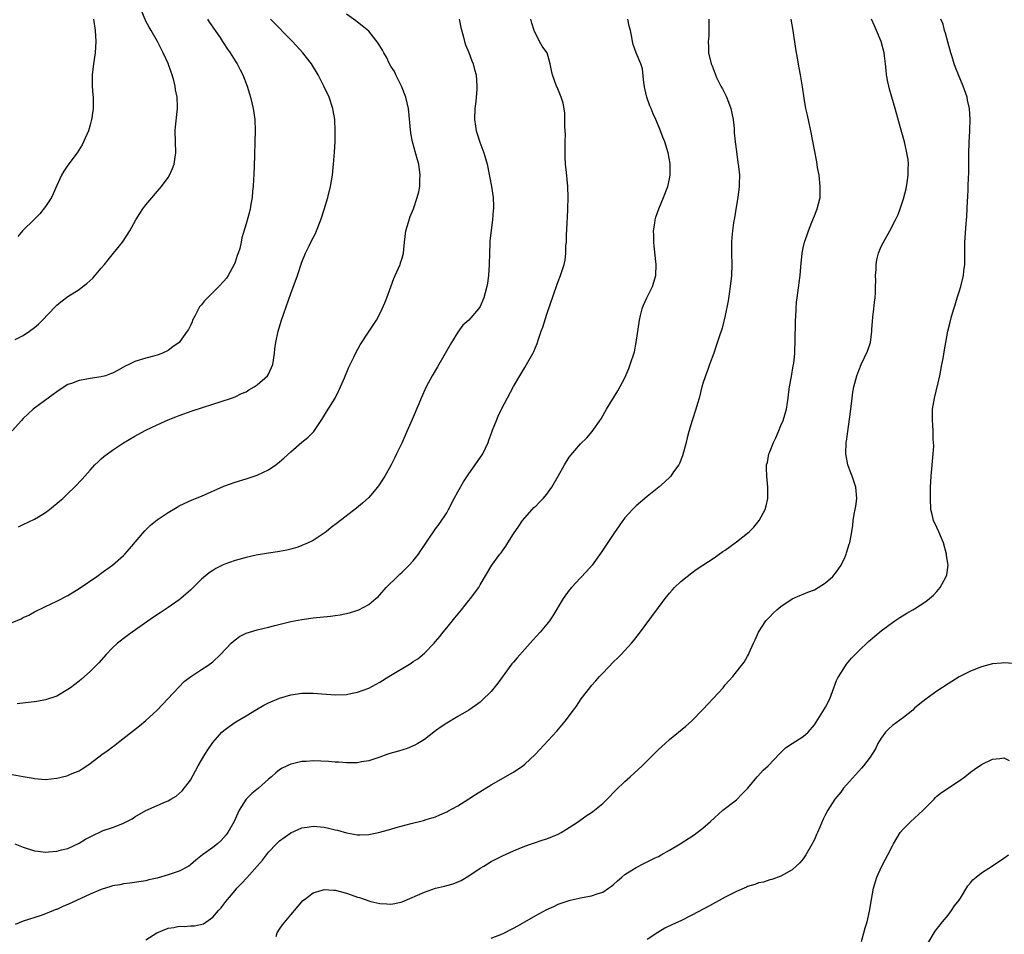
# Model space of a CAD drawing. Units: inches. Extents: x 2511000 to 2514000, y 1536000 to 1539000.
# Drawn here: x 2511524 to 2511701, y 1537089 to 1537253 of the extents above; entities that cross this region are included whole.
import ezdxf

# ---------------------------------------------------------------- set-up
doc = ezdxf.new("R2010")
doc.units = ezdxf.units.IN
doc.header["$MEASUREMENT"] = 0
doc.layers.add('LD25111536_10ft', color=41, linetype='Continuous')

msp = doc.modelspace()

# ---------------------------------------------------------------- linework, layer by layer
at = {"layer": 'LD25111536_10ft'}
for points, elevation in [([(2511523, 1537144.73), (2511524.6, 1537145.4), (2511525, 1537145.62), (2511525.96, 1537146.04), (2511527, 1537146.63), (2511529, 1537147.6), (2511531, 1537148.52), (2511533, 1537149.57), (2511535, 1537150.81), (2511538.2, 1537153), (2511538.66, 1537153.34), (2511539, 1537153.55), (2511539.84, 1537154.16), (2511541.02, 1537155), (2511543, 1537156.76), (2511543.24, 1537157), (2511544.07, 1537157.93), (2511546.83, 1537161.17), (2511547.8, 1537162.2), (2511549, 1537163.17), (2511551, 1537164.48), (2511552.59, 1537165.41), (2511553, 1537165.64), (2511553.9, 1537166.1), (2511555.28, 1537166.72), (2511557, 1537167.4), (2511561, 1537169.16), (2511563, 1537169.9), (2511565, 1537170.5), (2511567, 1537171.16), (2511569, 1537172.11), (2511570.3, 1537173), (2511571, 1537173.55), (2511571.78, 1537174.22), (2511573, 1537175.36), (2511575, 1537177.06), (2511576.07, 1537177.93), (2511577.12, 1537179), (2511578.69, 1537181.31), (2511579.44, 1537182.56), (2511581, 1537184.97), (2511581.64, 1537186.36), (2511581.95, 1537187), (2511582.66, 1537188.66), (2511583.45, 1537190.55), (2511584.33, 1537192.33), (2511584.64, 1537193), (2511585.47, 1537194.53), (2511587.11, 1537197), (2511588.39, 1537199), (2511589, 1537200.15), (2511589.43, 1537201), (2511589.92, 1537202.08), (2511590.27, 1537203), (2511590.97, 1537204.97), (2511591.53, 1537206.47), (2511591.74, 1537207), (2511592.63, 1537209), (2511592.73, 1537209.27), (2511593, 1537210.14), (2511593.24, 1537211), (2511593.45, 1537213), (2511593.69, 1537215), (2511593.98, 1537215.98), (2511594.24, 1537217), (2511594.43, 1537217.57), (2511595.04, 1537219), (2511595.72, 1537221), (2511595.98, 1537222.02), (2511596.16, 1537223), (2511596.2, 1537224.2), (2511596.26, 1537225), (2511595.99, 1537227), (2511595.76, 1537227.76), (2511594.88, 1537231), (2511594.58, 1537232.58), (2511594.13, 1537237), (2511593.68, 1537239), (2511592.87, 1537241), (2511591.87, 1537243), (2511591.6, 1537243.6), (2511591, 1537244.56), (2511590.75, 1537245), (2511590.18, 1537246.18), (2511589.69, 1537247), (2511589.47, 1537247.47), (2511588.72, 1537248.72), (2511587, 1537250.84), (2511585.84, 1537251.84), (2511585, 1537252.46), (2511584.7, 1537252.7), (2511583, 1537253.9)], 7240), ([(2511523.54, 1537195.54), (2511525, 1537196.26), (2511526.13, 1537197), (2511527, 1537197.65), (2511527.71, 1537198.29), (2511528.46, 1537199), (2511530.66, 1537201.34), (2511531, 1537201.66), (2511531.73, 1537202.27), (2511533, 1537203.21), (2511535, 1537204.48), (2511535.71, 1537205), (2511536.42, 1537205.58), (2511537.45, 1537206.55), (2511539, 1537208.3), (2511539.59, 1537209), (2511540.2, 1537209.8), (2511541.21, 1537211), (2511542.83, 1537213), (2511544.12, 1537215), (2511545.2, 1537217), (2511545.89, 1537218.11), (2511546.47, 1537219), (2511547, 1537219.7), (2511549.79, 1537223), (2511551, 1537224.61), (2511551.24, 1537225), (2511551.79, 1537226.21), (2511552.09, 1537227), (2511552.26, 1537228.26), (2511552.38, 1537229), (2511552.3, 1537231), (2511552.25, 1537233), (2511552.3, 1537233.7), (2511552.65, 1537237), (2511552.65, 1537237.35), (2511552.59, 1537239), (2511552.33, 1537240.33), (2511552.24, 1537241), (2511552, 1537242), (2511551.72, 1537243), (2511551.52, 1537243.53), (2511551, 1537245.09), (2511550.13, 1537247), (2511549.09, 1537249), (2511547.97, 1537251), (2511547.6, 1537251.6), (2511547, 1537252.66), (2511546.04, 1537255)], 7270), ([(2511558.05, 1537253), (2511558.42, 1537252.42), (2511559.45, 1537251), (2511560.38, 1537249.62), (2511560.78, 1537249), (2511560.85, 1537248.85), (2511561.63, 1537247.63), (2511562.1, 1537247), (2511563, 1537245.53), (2511563.37, 1537245), (2511563.92, 1537243.92), (2511564.43, 1537243), (2511565.21, 1537241), (2511565.61, 1537239.61), (2511565.8, 1537239), (2511566.02, 1537238.02), (2511566.26, 1537237), (2511566.53, 1537235), (2511566.61, 1537233), (2511566.55, 1537231), (2511566.55, 1537230.55), (2511566.47, 1537229), (2511566.48, 1537228.48), (2511566.38, 1537225), (2511566.32, 1537224.32), (2511566.28, 1537223), (2511566.15, 1537222.15), (2511566.08, 1537221), (2511565.83, 1537219.83), (2511565.71, 1537219), (2511565.57, 1537218.43), (2511565, 1537216.3), (2511564.24, 1537213.76), (2511564.1, 1537213), (2511563.84, 1537211.84), (2511563.57, 1537211), (2511563.39, 1537210.61), (2511563, 1537209.41), (2511562.88, 1537209.12), (2511562.85, 1537209), (2511561.78, 1537207), (2511561.47, 1537206.53), (2511561, 1537205.98), (2511560.11, 1537205), (2511558.05, 1537203), (2511557.55, 1537202.45), (2511557, 1537201.76), (2511556.64, 1537201.36), (2511556.42, 1537201), (2511555.83, 1537199.83), (2511555.38, 1537199), (2511555.29, 1537198.71), (2511555, 1537198.01), (2511554.67, 1537197.33), (2511554.44, 1537197), (2511553, 1537194.96), (2511551.83, 1537194.17), (2511551, 1537193.57), (2511549.87, 1537193), (2511549, 1537192.7), (2511548.6, 1537192.61), (2511547, 1537192.18), (2511545, 1537191.55), (2511543.91, 1537191), (2511543.26, 1537190.74), (2511542.02, 1537190.02), (2511541, 1537189.47), (2511540.66, 1537189.34), (2511539.73, 1537189), (2511539, 1537188.79), (2511537, 1537188.51), (2511536.39, 1537188.39), (2511535, 1537188.17), (2511533.63, 1537187.63), (2511533, 1537187.41), (2511532.34, 1537187), (2511531, 1537186.11), (2511530.36, 1537185.64), (2511529.44, 1537185), (2511527, 1537183.16), (2511526.79, 1537183), (2511525, 1537181.34), (2511524.66, 1537181), (2511523, 1537179.14)], 7260), ([(2511523, 1537117.44), (2511524.95, 1537117.05), (2511526.75, 1537116.75), (2511527, 1537116.69), (2511529, 1537116.55), (2511531, 1537116.76), (2511532.79, 1537117.21), (2511533, 1537117.27), (2511533.49, 1537117.49), (2511535, 1537118.1), (2511535.57, 1537118.43), (2511536.37, 1537119), (2511537, 1537119.4), (2511539.11, 1537121), (2511540.22, 1537121.77), (2511541, 1537122.39), (2511541.37, 1537122.63), (2511541.81, 1537123), (2511545.86, 1537126.14), (2511547, 1537127.12), (2511549.02, 1537129), (2511550.94, 1537131), (2511552.89, 1537133.11), (2511553.9, 1537134.1), (2511555.03, 1537134.97), (2511557, 1537136.29), (2511558.11, 1537137), (2511559, 1537137.67), (2511560.41, 1537139), (2511562.32, 1537141), (2511562.66, 1537141.33), (2511563, 1537141.61), (2511563.8, 1537142.2), (2511565, 1537142.8), (2511565.61, 1537143), (2511567, 1537143.4), (2511569, 1537143.85), (2511570.17, 1537144.17), (2511573, 1537144.89), (2511575, 1537145.28), (2511577, 1537145.54), (2511580.14, 1537145.86), (2511581, 1537145.98), (2511581.89, 1537146.12), (2511583.53, 1537146.47), (2511585.06, 1537146.94), (2511585.22, 1537147), (2511587, 1537147.93), (2511588.3, 1537149), (2511588.67, 1537149.33), (2511589, 1537149.66), (2511590.14, 1537151), (2511592.15, 1537153), (2511592.59, 1537153.41), (2511593, 1537153.76), (2511594.28, 1537155), (2511595, 1537155.78), (2511595.93, 1537157), (2511596.35, 1537157.65), (2511597, 1537158.57), (2511597.86, 1537159.86), (2511598.6, 1537161), (2511599, 1537161.51), (2511599.62, 1537162.38), (2511601, 1537164.38), (2511601.34, 1537165), (2511602.36, 1537167), (2511603, 1537168.18), (2511604.03, 1537169.97), (2511605, 1537171.43), (2511606.12, 1537173), (2511607.49, 1537175), (2511608.45, 1537177), (2511608.58, 1537177.42), (2511609.1, 1537178.9), (2511609.25, 1537179.25), (2511609.91, 1537181), (2511610.24, 1537181.76), (2511610.85, 1537183), (2511613, 1537187.08), (2511614.14, 1537189), (2511615, 1537190.5), (2511615.34, 1537191), (2511616.46, 1537193), (2511616.64, 1537193.36), (2511617.21, 1537194.79), (2511617.41, 1537195.41), (2511617.97, 1537197), (2511618.25, 1537197.75), (2511619, 1537200.05), (2511620.76, 1537205.24), (2511621, 1537205.92), (2511621.44, 1537207), (2511622.09, 1537209), (2511622.24, 1537209.76), (2511622.4, 1537211), (2511622.41, 1537212.41), (2511622.49, 1537213), (2511622.51, 1537214.51), (2511622.56, 1537215), (2511622.61, 1537216.61), (2511622.67, 1537217.33), (2511622.73, 1537219), (2511622.8, 1537221), (2511622.76, 1537223), (2511622.5, 1537225.5), (2511622.32, 1537227), (2511622.26, 1537228.26), (2511622.24, 1537229), (2511622.29, 1537231), (2511622.3, 1537232.3), (2511622.28, 1537233), (2511622.22, 1537233.78), (2511622.21, 1537236.21), (2511621.93, 1537237.93), (2511621.57, 1537239), (2511620.8, 1537240.8), (2511620.69, 1537241), (2511620, 1537243), (2511619.8, 1537243.8), (2511619.6, 1537245), (2511619.04, 1537246.96), (2511619, 1537247.05), (2511618.16, 1537248.16), (2511617.68, 1537249), (2511616.69, 1537251), (2511616.29, 1537252.29), (2511616.1, 1537253)], 7220), ([(2511523.46, 1537105), (2511525, 1537104.36), (2511527, 1537103.74), (2511527.64, 1537103.64), (2511529, 1537103.51), (2511529.53, 1537103.53), (2511531, 1537103.67), (2511531.88, 1537103.88), (2511533, 1537104.17), (2511535, 1537105.08), (2511536.18, 1537105.82), (2511537.5, 1537106.5), (2511539, 1537107.22), (2511539.36, 1537107.36), (2511541, 1537107.93), (2511542.54, 1537108.54), (2511543, 1537108.69), (2511544.52, 1537109.48), (2511545, 1537109.8), (2511547, 1537110.98), (2511549, 1537111.89), (2511550.55, 1537112.55), (2511551, 1537112.73), (2511551.5, 1537113), (2511552.44, 1537113.56), (2511553, 1537114.02), (2511553.52, 1537114.48), (2511555, 1537116.43), (2511556.41, 1537119), (2511557.58, 1537121), (2511558.12, 1537121.88), (2511558.87, 1537123), (2511559, 1537123.17), (2511560.62, 1537125), (2511561, 1537125.34), (2511561.94, 1537126.06), (2511563.14, 1537126.86), (2511565, 1537127.96), (2511566.88, 1537129.12), (2511568.15, 1537129.85), (2511569, 1537130.28), (2511571, 1537131.11), (2511573, 1537131.72), (2511575, 1537132.02), (2511577, 1537132.04), (2511581, 1537131.72), (2511583, 1537131.79), (2511584.01, 1537132.01), (2511585, 1537132.19), (2511587, 1537132.94), (2511588.36, 1537133.64), (2511589, 1537133.99), (2511590.62, 1537135), (2511594.61, 1537137.39), (2511595, 1537137.69), (2511595.8, 1537138.2), (2511597, 1537139.22), (2511598.75, 1537141), (2511599, 1537141.28), (2511599.78, 1537142.22), (2511600.37, 1537143), (2511601, 1537143.76), (2511602.43, 1537145.57), (2511603.63, 1537147), (2511605, 1537148.68), (2511605.3, 1537149), (2511606.76, 1537151), (2511607, 1537151.45), (2511609.12, 1537155), (2511610.55, 1537157), (2511610.76, 1537157.24), (2511611, 1537157.59), (2511611.61, 1537158.39), (2511611.97, 1537159), (2511613, 1537160.61), (2511613.97, 1537162.03), (2511614.6, 1537163), (2511615, 1537163.53), (2511616.34, 1537165), (2511616.66, 1537165.34), (2511617, 1537165.62), (2511617.68, 1537166.32), (2511618.32, 1537167), (2511619, 1537167.77), (2511619.88, 1537169), (2511621.03, 1537171), (2511622.14, 1537173), (2511623, 1537174.39), (2511625, 1537176.76), (2511626.15, 1537177.85), (2511627.13, 1537179), (2511628.74, 1537181.26), (2511629.69, 1537183), (2511631.72, 1537186.28), (2511633, 1537188.66), (2511633.7, 1537190.3), (2511633.95, 1537191), (2511634.69, 1537193.31), (2511635.02, 1537195), (2511635.59, 1537199), (2511635.81, 1537199.81), (2511636.09, 1537201), (2511636.33, 1537201.67), (2511636.93, 1537203), (2511637.93, 1537205), (2511638.54, 1537207), (2511638.63, 1537209), (2511638.27, 1537212.27), (2511638.16, 1537213), (2511638.17, 1537214.17), (2511638.13, 1537215), (2511638.37, 1537216.37), (2511638.45, 1537217), (2511638.55, 1537217.45), (2511639.05, 1537218.95), (2511639.93, 1537221), (2511640.71, 1537223), (2511641, 1537224.34), (2511641.13, 1537225), (2511641.12, 1537227.12), (2511640.77, 1537229), (2511640.13, 1537231), (2511639.81, 1537231.81), (2511639.36, 1537233), (2511639, 1537233.85), (2511638.57, 1537235), (2511638.05, 1537236.05), (2511637.72, 1537237), (2511637.47, 1537237.47), (2511636.95, 1537239), (2511636.57, 1537240.57), (2511636.41, 1537241.59), (2511636.13, 1537244.13), (2511635.82, 1537245), (2511635.01, 1537246.99), (2511634.5, 1537248.5), (2511634.34, 1537249), (2511634.23, 1537249.77), (2511633.99, 1537251), (2511633.74, 1537251.74), (2511633.54, 1537253)], 7210), ([(2511648.07, 1537253), (2511648.05, 1537252.05), (2511648.06, 1537251), (2511648.03, 1537249.96), (2511647.96, 1537249), (2511647.98, 1537247.98), (2511648.02, 1537247), (2511648.48, 1537245), (2511648.64, 1537244.64), (2511649, 1537243.71), (2511649.19, 1537243.19), (2511649.24, 1537243), (2511649.43, 1537242.57), (2511650.2, 1537241), (2511650.52, 1537240.52), (2511651, 1537239.54), (2511651.19, 1537239.19), (2511651.4, 1537238.6), (2511652.02, 1537237), (2511652.17, 1537236.17), (2511652.43, 1537235), (2511652.6, 1537233.4), (2511652.62, 1537232.62), (2511652.78, 1537231), (2511653, 1537229.29), (2511653.29, 1537227.29), (2511653.35, 1537227), (2511653.4, 1537226.6), (2511653.53, 1537225), (2511653.48, 1537223.48), (2511653.48, 1537223), (2511653.24, 1537221), (2511653, 1537219.64), (2511652.64, 1537217.36), (2511652.48, 1537216.48), (2511652.29, 1537215), (2511652.2, 1537213.8), (2511652.12, 1537213), (2511652.12, 1537211), (2511652.19, 1537209), (2511652.12, 1537207), (2511651.9, 1537205), (2511651.7, 1537203.69), (2511651.54, 1537202.46), (2511651, 1537199.83), (2511650.43, 1537197.57), (2511649.84, 1537195.84), (2511649.45, 1537194.55), (2511648.94, 1537193.06), (2511648.2, 1537191), (2511647.86, 1537190.14), (2511647.45, 1537189), (2511647, 1537187.62), (2511646.82, 1537187), (2511646.31, 1537185), (2511646.03, 1537184.03), (2511645.75, 1537183), (2511645.07, 1537181), (2511644.45, 1537179), (2511644.15, 1537177.85), (2511643.96, 1537177), (2511643.35, 1537174.65), (2511642.77, 1537173.23), (2511642.65, 1537173), (2511641.74, 1537171.74), (2511641.23, 1537171), (2511641.13, 1537170.87), (2511640.1, 1537169.9), (2511639.05, 1537169), (2511637, 1537167.36), (2511635, 1537165.65), (2511634.34, 1537165), (2511633, 1537163.5), (2511632.61, 1537163), (2511631.93, 1537162.07), (2511631, 1537160.72), (2511628.74, 1537157.26), (2511627.11, 1537155), (2511626.12, 1537153.88), (2511625, 1537152.71), (2511623.4, 1537151), (2511623, 1537150.52), (2511621.91, 1537149), (2511620.07, 1537145.93), (2511619.43, 1537145), (2511619, 1537144.44), (2511617.76, 1537143), (2511616.46, 1537141.54), (2511615.96, 1537141), (2511615, 1537139.93), (2511613.63, 1537138.37), (2511613, 1537137.61), (2511612.72, 1537137.28), (2511610.18, 1537133.82), (2511609, 1537132.35), (2511607.31, 1537130.69), (2511607, 1537130.4), (2511606.19, 1537129.81), (2511605, 1537129), (2511603, 1537127.84), (2511601, 1537126.65), (2511600.01, 1537125.99), (2511599, 1537125.25), (2511598.69, 1537125), (2511597, 1537123.73), (2511595.84, 1537123), (2511595.3, 1537122.7), (2511593.89, 1537122.11), (2511592.36, 1537121.64), (2511590.82, 1537121.18), (2511590.27, 1537121), (2511589, 1537120.54), (2511587, 1537119.9), (2511585.69, 1537119.69), (2511585, 1537119.55), (2511583.54, 1537119.54), (2511583, 1537119.5), (2511581.64, 1537119.64), (2511581, 1537119.64), (2511579.77, 1537119.77), (2511577, 1537119.86), (2511575.75, 1537119.75), (2511575, 1537119.74), (2511573.33, 1537119.33), (2511573, 1537119.29), (2511572.38, 1537119), (2511571.46, 1537118.54), (2511571, 1537118.24), (2511570.3, 1537117.7), (2511569.53, 1537117), (2511569, 1537116.59), (2511567.22, 1537115), (2511566, 1537114), (2511565.02, 1537113), (2511563.76, 1537111), (2511563.49, 1537110.51), (2511562.84, 1537109), (2511561.72, 1537107), (2511561.42, 1537106.58), (2511560.47, 1537105.53), (2511559.85, 1537105), (2511559, 1537104.3), (2511557.19, 1537103), (2511555.96, 1537102.04), (2511555, 1537101.19), (2511554.71, 1537101), (2511553, 1537100.06), (2511551, 1537099.39), (2511549, 1537098.83), (2511547.5, 1537098.5), (2511547, 1537098.37), (2511544.09, 1537097.91), (2511543, 1537097.8), (2511542.35, 1537097.65), (2511541, 1537097.42), (2511540.68, 1537097.32), (2511539, 1537096.81), (2511537, 1537095.94), (2511533, 1537094.09), (2511532.21, 1537093.79), (2511531, 1537093.22), (2511530.83, 1537093.17), (2511530.39, 1537093), (2511529, 1537092.4), (2511528.05, 1537092.05), (2511525, 1537091.12), (2511523.52, 1537090.48)], 7200), ([(2511603.26, 1537253), (2511603.51, 1537251.51), (2511603.98, 1537250.02), (2511604.19, 1537249), (2511604.4, 1537248.4), (2511605, 1537247.05), (2511605.53, 1537245.53), (2511605.77, 1537245), (2511605.99, 1537243.99), (2511606.28, 1537243), (2511606.4, 1537241), (2511606.41, 1537240.41), (2511606.27, 1537239), (2511606.23, 1537238.23), (2511606.07, 1537237), (2511606, 1537235), (2511606.19, 1537233.81), (2511606.29, 1537233), (2511606.45, 1537232.45), (2511606.95, 1537230.95), (2511607.69, 1537229), (2511607.99, 1537227.99), (2511608.25, 1537227), (2511609.03, 1537223), (2511609.34, 1537221), (2511609.4, 1537219.4), (2511609.4, 1537219), (2511609.35, 1537218.65), (2511609.24, 1537217), (2511608.75, 1537213.25), (2511608.75, 1537212.75), (2511608.66, 1537211), (2511608.64, 1537209), (2511608.53, 1537207), (2511608.35, 1537205.65), (2511608.22, 1537205), (2511607.9, 1537203.9), (2511607.66, 1537203), (2511607, 1537201.45), (2511606.7, 1537201), (2511604.95, 1537199), (2511603.92, 1537198.08), (2511603, 1537196.81), (2511601.86, 1537195), (2511600.74, 1537193), (2511599.37, 1537190.63), (2511598.39, 1537189), (2511597.34, 1537187), (2511596.43, 1537185), (2511595.98, 1537183.98), (2511594.82, 1537181.18), (2511593.87, 1537179), (2511592.92, 1537176.92), (2511592.01, 1537175), (2511591.67, 1537174.33), (2511591.02, 1537173), (2511589.91, 1537171), (2511589, 1537169.62), (2511588.55, 1537169), (2511587, 1537167.18), (2511585.89, 1537166.11), (2511584.79, 1537165.21), (2511581.37, 1537162.63), (2511580.25, 1537161.75), (2511579.34, 1537161), (2511579, 1537160.74), (2511577, 1537159.43), (2511576.14, 1537159), (2511575, 1537158.51), (2511574.26, 1537158.26), (2511573, 1537157.88), (2511572.28, 1537157.72), (2511571, 1537157.47), (2511570.63, 1537157.37), (2511569, 1537157.16), (2511566.8, 1537156.8), (2511565, 1537156.4), (2511563, 1537155.84), (2511561, 1537155.12), (2511560.74, 1537155), (2511559.58, 1537154.42), (2511559, 1537154.06), (2511558.36, 1537153.64), (2511557, 1537152.5), (2511555.5, 1537151), (2511555, 1537150.53), (2511554.2, 1537149.8), (2511553.29, 1537149), (2511553, 1537148.77), (2511551, 1537147.4), (2511549.54, 1537146.46), (2511548.34, 1537145.66), (2511544.55, 1537143), (2511543.65, 1537142.35), (2511541.92, 1537141), (2511541, 1537140.14), (2511539.87, 1537139), (2511538.53, 1537137.47), (2511537, 1537135.92), (2511535.47, 1537134.53), (2511535, 1537134.19), (2511533.44, 1537133), (2511533, 1537132.69), (2511531, 1537131.52), (2511529, 1537130.83), (2511527.44, 1537130.56), (2511523.87, 1537130.13)], 7230), ([(2511537.6, 1537253), (2511537.87, 1537251), (2511538.01, 1537249), (2511537.89, 1537247), (2511537.58, 1537245), (2511537.35, 1537243), (2511537.37, 1537242.63), (2511537.36, 1537241), (2511537.46, 1537239.46), (2511537.52, 1537239), (2511537.54, 1537238.46), (2511537.53, 1537237), (2511537.28, 1537235.28), (2511537.25, 1537235), (2511537, 1537234.07), (2511536.68, 1537233), (2511535.83, 1537231), (2511535.54, 1537230.46), (2511534.66, 1537229), (2511533, 1537226.79), (2511532.29, 1537225.71), (2511531.88, 1537225), (2511531, 1537223.18), (2511530.36, 1537221.64), (2511530.03, 1537221), (2511529, 1537219.38), (2511527.95, 1537218.05), (2511527, 1537217.13), (2511524.87, 1537215), (2511523.99, 1537214.01)], 7280), ([(2511524.11, 1537161.89), (2511525, 1537162.29), (2511527, 1537163.26), (2511527.71, 1537163.71), (2511529, 1537164.49), (2511529.7, 1537165), (2511530.42, 1537165.58), (2511531, 1537166.09), (2511531.5, 1537166.5), (2511532.08, 1537167), (2511533, 1537167.89), (2511534.18, 1537169), (2511535.55, 1537170.45), (2511537, 1537172.07), (2511537.86, 1537173), (2511538.42, 1537173.58), (2511539, 1537174.1), (2511539.48, 1537174.52), (2511540.11, 1537175), (2511541, 1537175.64), (2511543, 1537176.95), (2511545, 1537178.17), (2511545.53, 1537178.47), (2511547, 1537179.24), (2511549, 1537180.2), (2511551, 1537181.08), (2511552.39, 1537181.61), (2511553, 1537181.85), (2511555.3, 1537182.7), (2511559, 1537183.91), (2511560.31, 1537184.31), (2511562.37, 1537185), (2511563, 1537185.23), (2511564.15, 1537185.85), (2511565, 1537186.15), (2511565.49, 1537186.51), (2511566.43, 1537187), (2511567, 1537187.37), (2511568.81, 1537189), (2511569, 1537189.29), (2511569.76, 1537191), (2511570.09, 1537193), (2511570.16, 1537193.84), (2511570.31, 1537195), (2511570.72, 1537197), (2511571.32, 1537199), (2511573, 1537203.77), (2511574.19, 1537207), (2511575, 1537209.37), (2511575.67, 1537211), (2511576.31, 1537212.31), (2511576.75, 1537213.25), (2511577.44, 1537214.56), (2511577.64, 1537215), (2511578.42, 1537217), (2511579, 1537218.83), (2511579.64, 1537221), (2511580.16, 1537223), (2511580.49, 1537225), (2511580.68, 1537227), (2511580.85, 1537229.15), (2511580.96, 1537231), (2511581, 1537233), (2511580.9, 1537235), (2511580.64, 1537236.64), (2511580.57, 1537237), (2511579.9, 1537239), (2511578.94, 1537241), (2511577.9, 1537243), (2511576.72, 1537245), (2511575.17, 1537247), (2511573.3, 1537249), (2511569.39, 1537253)], 7250), ([(2511547, 1537087.78), (2511548.97, 1537089.03), (2511551, 1537089.83), (2511552.01, 1537089.99), (2511553, 1537090.18), (2511553.85, 1537090.15), (2511555, 1537090.26), (2511555.74, 1537090.26), (2511557.35, 1537090.65), (2511559, 1537091.82), (2511560.05, 1537093), (2511560.51, 1537093.49), (2511561, 1537094.15), (2511561.38, 1537094.62), (2511561.64, 1537095), (2511563, 1537096.59), (2511563.33, 1537097), (2511564.16, 1537097.84), (2511565.13, 1537098.87), (2511567.95, 1537102.05), (2511569, 1537103.49), (2511570.43, 1537105), (2511571, 1537105.55), (2511573, 1537106.95), (2511575, 1537107.83), (2511575.98, 1537107.98), (2511577, 1537108.18), (2511579, 1537107.99), (2511579.81, 1537107.81), (2511581, 1537107.49), (2511581.41, 1537107.41), (2511583, 1537106.93), (2511585, 1537106.59), (2511585.42, 1537106.58), (2511587, 1537106.64), (2511587.31, 1537106.69), (2511589, 1537107.08), (2511591, 1537107.63), (2511591.91, 1537107.91), (2511594.64, 1537108.64), (2511596.83, 1537109.17), (2511597.34, 1537109.34), (2511599, 1537109.85), (2511599.79, 1537110.21), (2511601, 1537110.72), (2511601.18, 1537110.82), (2511603, 1537111.81), (2511605, 1537113.05), (2511606.18, 1537113.82), (2511607.4, 1537114.6), (2511609, 1537115.57), (2511612.48, 1537117.52), (2511613, 1537117.85), (2511614.67, 1537119), (2511615, 1537119.27), (2511616.86, 1537121), (2511620.78, 1537125.22), (2511622.29, 1537127), (2511623.78, 1537129), (2511624.29, 1537129.71), (2511625.16, 1537131), (2511626.68, 1537133), (2511627, 1537133.38), (2511627.77, 1537134.23), (2511628.41, 1537135), (2511629, 1537135.63), (2511631, 1537137.71), (2511631.66, 1537138.34), (2511632.31, 1537139), (2511634.18, 1537141), (2511634.56, 1537141.44), (2511635.44, 1537142.56), (2511639, 1537147.41), (2511640.22, 1537149), (2511641, 1537149.99), (2511641.46, 1537150.54), (2511641.9, 1537151), (2511643, 1537152.07), (2511644.14, 1537153), (2511645, 1537153.62), (2511645.78, 1537154.22), (2511647, 1537154.98), (2511649, 1537156.31), (2511650.57, 1537157.43), (2511651, 1537157.7), (2511653, 1537159.18), (2511655.27, 1537161), (2511656.16, 1537161.84), (2511657.11, 1537163), (2511658.17, 1537165), (2511658.36, 1537165.64), (2511658.63, 1537167), (2511658.67, 1537169), (2511658.48, 1537171), (2511658.39, 1537172.39), (2511658.41, 1537173), (2511658.56, 1537173.44), (2511658.84, 1537175), (2511659, 1537175.34), (2511659.65, 1537177), (2511660.11, 1537177.89), (2511660.54, 1537179), (2511661, 1537180.05), (2511661.39, 1537181), (2511661.98, 1537183), (2511662.18, 1537184.18), (2511662.3, 1537185), (2511662.35, 1537185.65), (2511662.56, 1537187), (2511662.9, 1537188.9), (2511663.2, 1537190.8), (2511663.25, 1537191), (2511663.29, 1537191.29), (2511663.47, 1537193), (2511663.58, 1537195.58), (2511663.6, 1537198.4), (2511663.62, 1537199), (2511663.67, 1537199.67), (2511663.71, 1537201), (2511663.81, 1537202.19), (2511663.91, 1537203), (2511664.29, 1537205.71), (2511664.44, 1537207), (2511664.55, 1537208.55), (2511664.8, 1537211), (2511665, 1537211.97), (2511665.24, 1537213), (2511665.68, 1537214.32), (2511665.94, 1537215), (2511666.57, 1537216.57), (2511667, 1537217.72), (2511667.53, 1537219), (2511668.01, 1537221), (2511668.06, 1537223), (2511667.84, 1537225), (2511667.59, 1537226.41), (2511667.43, 1537227.43), (2511667, 1537229.55), (2511666.35, 1537233), (2511665.77, 1537235.77), (2511665.49, 1537237), (2511665.14, 1537238.86), (2511664.85, 1537240.85), (2511664.52, 1537243), (2511664.28, 1537244.28), (2511663.98, 1537246.02), (2511663.67, 1537247.67), (2511663.2, 1537251), (2511662.82, 1537253)], 7190), ([(2511570.37, 1537088.37), (2511570.59, 1537089), (2511571, 1537089.65), (2511571.54, 1537090.46), (2511573, 1537092.24), (2511575, 1537094.58), (2511575.2, 1537094.8), (2511575.45, 1537095), (2511577, 1537096.18), (2511578.67, 1537096.67), (2511579, 1537096.79), (2511580.66, 1537096.66), (2511581, 1537096.65), (2511583, 1537096.12), (2511583.85, 1537095.85), (2511585, 1537095.42), (2511585.33, 1537095.33), (2511587, 1537094.74), (2511587.37, 1537094.63), (2511589, 1537094.26), (2511590.24, 1537094.24), (2511591, 1537094.17), (2511591.71, 1537094.29), (2511593, 1537094.58), (2511595.75, 1537095.75), (2511597, 1537096.32), (2511599, 1537097), (2511600.62, 1537097.38), (2511601, 1537097.51), (2511602.18, 1537097.82), (2511603.58, 1537098.42), (2511605, 1537099.24), (2511607, 1537100.59), (2511607.66, 1537101), (2511609, 1537101.8), (2511611, 1537102.82), (2511613, 1537103.7), (2511615, 1537104.54), (2511616.25, 1537105), (2511618.32, 1537105.68), (2511619, 1537105.89), (2511621, 1537106.72), (2511621.52, 1537107), (2511623, 1537107.94), (2511624.63, 1537109), (2511626.01, 1537109.99), (2511627, 1537110.63), (2511627.21, 1537110.79), (2511627.51, 1537111), (2511629, 1537112.24), (2511629.82, 1537113), (2511631.37, 1537114.63), (2511633, 1537116.19), (2511633.93, 1537117), (2511636.11, 1537119), (2511639, 1537121.9), (2511640.2, 1537123), (2511641, 1537123.71), (2511643.9, 1537126.1), (2511644.92, 1537127), (2511647, 1537129.08), (2511647.91, 1537130.09), (2511650.6, 1537133), (2511651, 1537133.5), (2511651.7, 1537134.3), (2511652.35, 1537135), (2511653, 1537135.86), (2511653.93, 1537137), (2511654.4, 1537137.6), (2511655, 1537138.66), (2511655.17, 1537139), (2511655.28, 1537139.28), (2511656.05, 1537141), (2511656.37, 1537141.63), (2511656.95, 1537143), (2511658.31, 1537145), (2511659, 1537145.74), (2511659.62, 1537146.38), (2511660.28, 1537147), (2511661, 1537147.59), (2511663, 1537148.94), (2511664.41, 1537149.59), (2511665, 1537149.81), (2511665.82, 1537150.18), (2511667, 1537150.6), (2511669, 1537151.83), (2511670.3, 1537153), (2511671, 1537153.83), (2511671.81, 1537155), (2511672.52, 1537156.52), (2511672.72, 1537157), (2511672.77, 1537157.23), (2511673.25, 1537158.75), (2511673.36, 1537159), (2511673.73, 1537161), (2511673.9, 1537162.1), (2511673.98, 1537163), (2511674.16, 1537164.16), (2511674.33, 1537165), (2511674.42, 1537165.58), (2511674.62, 1537167), (2511674.46, 1537169), (2511673.78, 1537171), (2511673.57, 1537171.57), (2511673, 1537173), (2511672.64, 1537175), (2511672.72, 1537177), (2511672.76, 1537177.24), (2511672.98, 1537179), (2511673.48, 1537182.52), (2511673.78, 1537185), (2511673.93, 1537186.07), (2511674.1, 1537187), (2511674.61, 1537189), (2511675, 1537189.96), (2511675.4, 1537191), (2511676.55, 1537193.45), (2511677.05, 1537194.95), (2511677.31, 1537197), (2511677.31, 1537197.31), (2511677.5, 1537199.5), (2511677.69, 1537201), (2511677.8, 1537202.2), (2511677.89, 1537203), (2511677.97, 1537203.97), (2511677.97, 1537205), (2511678.03, 1537206.03), (2511677.97, 1537207), (2511678.08, 1537208.08), (2511678.08, 1537209), (2511678.2, 1537209.8), (2511678.52, 1537211), (2511679, 1537212.23), (2511679.4, 1537213), (2511680.56, 1537215), (2511681.57, 1537217), (2511682.02, 1537217.98), (2511682.39, 1537219), (2511683, 1537220.76), (2511683.45, 1537222.55), (2511683.68, 1537223.68), (2511683.86, 1537225), (2511683.84, 1537226.16), (2511683.9, 1537227), (2511683.82, 1537227.82), (2511683.62, 1537229), (2511683.15, 1537231), (2511682.47, 1537233.53), (2511681.48, 1537237), (2511680.89, 1537239), (2511680.47, 1537240.47), (2511680.34, 1537241), (2511680.21, 1537241.79), (2511679.97, 1537243), (2511679.86, 1537243.86), (2511679.76, 1537245), (2511679.59, 1537246.41), (2511679.5, 1537247), (2511678.98, 1537249), (2511678.17, 1537251), (2511677.81, 1537251.81), (2511677.23, 1537253)], 7180), ([(2511609, 1537088.06), (2511611, 1537088.8), (2511613, 1537089.83), (2511613.76, 1537090.24), (2511615.01, 1537091.01), (2511617, 1537092.12), (2511619, 1537093.2), (2511620.24, 1537093.76), (2511621, 1537094.13), (2511623.15, 1537094.85), (2511625.34, 1537095.34), (2511627, 1537095.67), (2511628.02, 1537096.02), (2511629, 1537096.33), (2511630.07, 1537097), (2511630.59, 1537097.41), (2511631, 1537097.73), (2511631.64, 1537098.36), (2511632.44, 1537099), (2511633, 1537099.46), (2511634.24, 1537100.24), (2511635, 1537100.74), (2511636.48, 1537101.52), (2511638.45, 1537102.45), (2511639, 1537102.72), (2511639.51, 1537103), (2511641, 1537103.84), (2511642.92, 1537105), (2511645.4, 1537106.6), (2511645.99, 1537107), (2511647, 1537107.79), (2511648.37, 1537109), (2511650.57, 1537111), (2511653, 1537112.89), (2511654.05, 1537113.95), (2511655.04, 1537114.96), (2511656.74, 1537117), (2511656.85, 1537117.15), (2511657.79, 1537118.21), (2511658.68, 1537119), (2511660.79, 1537121.21), (2511661, 1537121.4), (2511661.81, 1537122.19), (2511663.02, 1537122.98), (2511665, 1537124.23), (2511665.87, 1537125), (2511667, 1537126.32), (2511668.82, 1537129.19), (2511669, 1537129.51), (2511669.75, 1537131), (2511671, 1537134.3), (2511671.21, 1537134.79), (2511671.99, 1537135.99), (2511672.76, 1537137.25), (2511673.69, 1537138.31), (2511674.35, 1537139), (2511675, 1537139.61), (2511676.72, 1537141.28), (2511679, 1537143.23), (2511681, 1537144.72), (2511681.45, 1537145), (2511682.37, 1537145.63), (2511683.6, 1537146.4), (2511684.7, 1537147), (2511685, 1537147.18), (2511687, 1537148.49), (2511687.65, 1537149), (2511688.37, 1537149.63), (2511689, 1537150.28), (2511689.58, 1537151), (2511690.21, 1537152.21), (2511690.68, 1537153), (2511690.75, 1537153.25), (2511691, 1537155), (2511690.73, 1537156.73), (2511690.72, 1537157), (2511690.15, 1537159), (2511689.83, 1537159.83), (2511689.33, 1537161), (2511689, 1537161.75), (2511688.41, 1537163), (2511688.12, 1537164.12), (2511687.93, 1537165), (2511687.83, 1537167), (2511687.87, 1537169), (2511687.97, 1537171), (2511688.32, 1537175), (2511688.42, 1537176.42), (2511688.41, 1537177), (2511688.35, 1537177.65), (2511688.34, 1537179), (2511688.28, 1537180.28), (2511688.2, 1537181), (2511688.23, 1537183), (2511688.56, 1537185), (2511689.51, 1537189), (2511689.91, 1537191), (2511690.11, 1537192.11), (2511690.34, 1537193.66), (2511690.58, 1537195), (2511690.97, 1537197), (2511691.4, 1537198.6), (2511691.64, 1537199.64), (2511692.04, 1537201), (2511692.29, 1537201.71), (2511692.64, 1537203), (2511693, 1537204.05), (2511693.29, 1537205), (2511693.79, 1537207), (2511693.85, 1537207.85), (2511693.98, 1537209), (2511693.98, 1537211), (2511694.02, 1537213), (2511694.26, 1537216.26), (2511694.38, 1537217.62), (2511694.44, 1537219), (2511694.48, 1537220.48), (2511694.53, 1537221), (2511694.58, 1537222.58), (2511694.63, 1537223), (2511694.67, 1537224.67), (2511694.73, 1537225.27), (2511694.73, 1537229), (2511694.78, 1537230.78), (2511694.77, 1537231), (2511694.88, 1537232.88), (2511694.88, 1537233.12), (2511694.98, 1537235), (2511694.87, 1537237), (2511694.5, 1537238.5), (2511694.42, 1537239), (2511693.7, 1537241), (2511692.85, 1537243), (2511692.32, 1537244.32), (2511692.09, 1537245), (2511691.73, 1537246.27), (2511691.49, 1537247), (2511691, 1537248.69), (2511690.53, 1537250.53), (2511690.34, 1537251), (2511690.14, 1537252.14), (2511689.7, 1537253)], 7170), ([(2511702.67, 1537137.33), (2511701, 1537137.48), (2511700.57, 1537137.43), (2511699, 1537137.31), (2511697, 1537136.78), (2511695, 1537135.96), (2511693, 1537134.96), (2511691, 1537133.71), (2511689, 1537132.36), (2511687, 1537130.96), (2511685.91, 1537130.09), (2511685, 1537129.31), (2511684.65, 1537129), (2511683, 1537127.64), (2511681, 1537126.2), (2511680.36, 1537125.64), (2511679.75, 1537125), (2511679, 1537123.98), (2511678.42, 1537123), (2511677.95, 1537122.05), (2511677.31, 1537121), (2511677, 1537120.54), (2511675.84, 1537119), (2511675.45, 1537118.55), (2511672.23, 1537115), (2511671.72, 1537114.28), (2511670.69, 1537113), (2511669.41, 1537111), (2511669, 1537110.26), (2511668.58, 1537109.42), (2511667.98, 1537107.98), (2511667.54, 1537107), (2511667.36, 1537106.64), (2511667, 1537105.77), (2511666.75, 1537105.25), (2511666.62, 1537105), (2511665.46, 1537103), (2511665, 1537102.3), (2511664.4, 1537101.6), (2511663, 1537100.34), (2511661, 1537099.18), (2511659.39, 1537098.61), (2511659, 1537098.51), (2511657.87, 1537098.13), (2511657, 1537098), (2511656.32, 1537097.68), (2511655, 1537097.32), (2511654.79, 1537097.21), (2511653, 1537096.41), (2511651.82, 1537095.82), (2511651, 1537095.39), (2511648.16, 1537093.84), (2511645, 1537092.18), (2511643, 1537091.19), (2511641.51, 1537090.49), (2511640.18, 1537089.82), (2511638.91, 1537089.09), (2511637, 1537087.83)], 7160), ([(2511675.43, 1537087.43), (2511675.89, 1537089), (2511676.1, 1537089.9), (2511676.48, 1537091), (2511676.88, 1537092.88), (2511677.24, 1537095), (2511677.62, 1537097), (2511678.21, 1537099), (2511679.11, 1537101), (2511679.78, 1537102.22), (2511680.16, 1537103), (2511681, 1537104.64), (2511681.2, 1537105), (2511682.43, 1537107), (2511683, 1537107.65), (2511684.31, 1537109), (2511685, 1537109.59), (2511686.51, 1537111), (2511687, 1537111.52), (2511688.48, 1537113), (2511688.72, 1537113.28), (2511689, 1537113.54), (2511689.82, 1537114.18), (2511693, 1537116.27), (2511693.99, 1537117), (2511695, 1537117.86), (2511695.66, 1537118.34), (2511697, 1537119.25), (2511699, 1537120.19), (2511700.28, 1537120.28), (2511701, 1537120.43), (2511701.97, 1537119.97)], 7150), ([(2511687.2, 1537086.8), (2511688.71, 1537089.29), (2511689.99, 1537091), (2511691, 1537092.15), (2511691.63, 1537093), (2511692.15, 1537093.85), (2511693, 1537094.88), (2511693.22, 1537095.22), (2511694.55, 1537097.45), (2511695, 1537097.96), (2511695.46, 1537098.55), (2511696.07, 1537099), (2511697, 1537099.79), (2511699, 1537101.03), (2511701, 1537102.39), (2511701.87, 1537103)], 7140)]:
    msp.add_lwpolyline(points, dxfattribs=dict(at, elevation=elevation))

doc.saveas('drawing.dxf')
